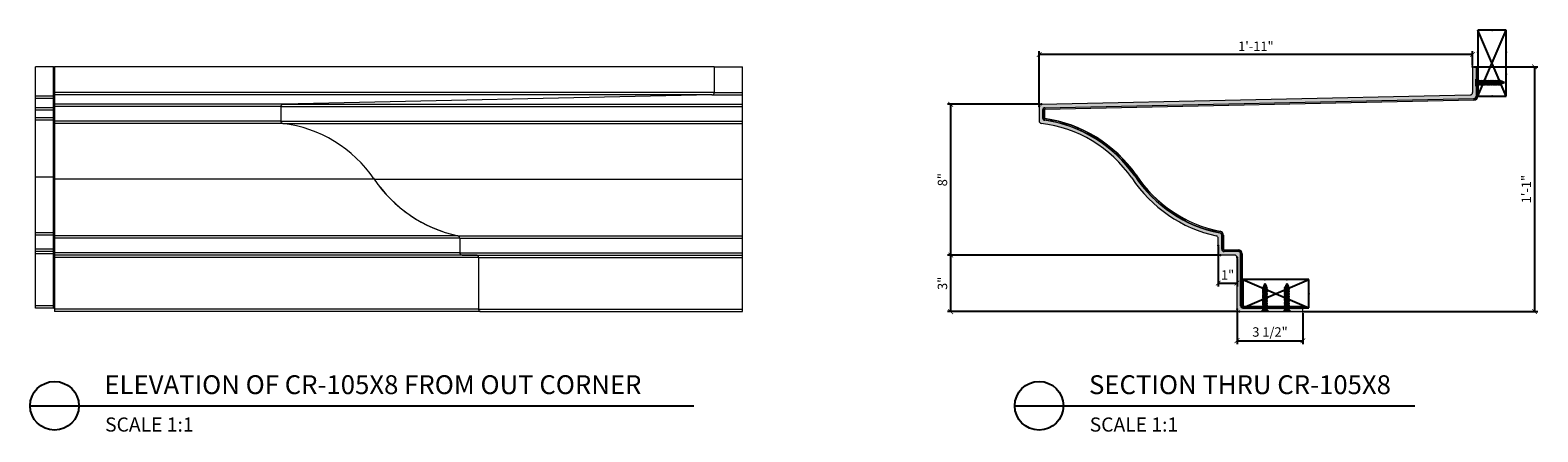
# Model space of a CAD drawing. Units: inches. Extents: x 140 to 398, y 129 to 307.
# Drawn here: x 318 to 398, y 193 to 214 of the extents above; entities that cross this region are included whole.
import ezdxf

# ---------------------------------------------------------------- set-up
doc = ezdxf.new("R2010")
doc.units = ezdxf.units.IN
doc.header["$LTSCALE"] = 12
doc.header["$MEASUREMENT"] = 0
doc.header["$PDSIZE"] = -1
doc.layers.add('CONNECTIONS', color=1, linetype='Continuous')
doc.layers.add('DIM', color=4, linetype='Continuous')
doc.styles.add('CR', font='stylu.ttf')
doc.styles.get("Standard").update_dxf_attribs({"font": 'arial.ttf'})
doc.dimstyles.new('CR', dxfattribs={"dimtxt": 0.5, "dimasz": 0.25, "dimexe": 0.18, "dimexo": 0.0625, "dimgap": 0.18, "dimtad": 1, "dimdec": 4, "dimzin": 0, "dimdsep": 46, "dimlunit": 4, "dimtxsty": 'CR', "dimblk": 'ARCHTICK', "dimcen": 0, "dimclrd": 4, "dimclre": 4, "dimclrt": 4, "dimadec": 0, "dimazin": 0, "dimtfac": 1, "dimtdec": 4, "dimtofl": 0, "dimtmove": 0, "dimatfit": 3, "dimfxl": 1, "dimfrac": 2, "dimtolj": 1, "dimtzin": 0, "dimarcsym": 0})

# ---------------------------------------------------------------- blocks, each defined once
blk = doc.blocks.new('1-1-4SCREW')
at = {"layer": 'CONNECTIONS', "linetype": 'Continuous', "ltscale": 2}
for p, q in [((0, 0.1875), (0, -0.1875)), ((0.100250596142601, 0.1357718483837829), (0.1388100433924961, -0.1357718483855876)), ((0.194000596142601, 0.1357718483837829), (0.2325600433924961, -0.1357718483855876)), ((0.2877505961412368, 0.1357718483837829), (0.3263100433911319, -0.1357718483855876)), ((0.381500596142601, 0.1357718483837829), (0.4200600433925032, -0.1357718483855876)), ((0.4752505961419118, 0.1357718483846782), (0.513810043391814, -0.1357718483846924)), ((0.5690005961412368, 0.1357718483837829), (0.6075600433911319, -0.1357718483855876)), ((0.662750596142601, 0.1357718483837829), (0.7013100433925032, -0.1357718483855876)), ((0.756500596142601, 0.1357718483837829), (0.7950600433925032, -0.1357718483855876)), ((0.850250596142601, 0.1357718483837829), (0.8888100433925032, -0.1357718483855876)), ((0.944000596142601, 0.1357718483837829), (0.9825600433925032, -0.1357718483855876)), ((1.037750596142601, 0.1357718483837829), (1.076310043392496, -0.1357718483855876)), ((1.131500596142601, 0.1357718483837829), (1.170060043392496, -0.1357718483855876)), ((1.225250596142601, 0.1357718483837829), (1.263810043392496, -0.1357718483855876)), ((1.314318513017305, 0.07427335773007826), (1.265627407503359, 0.09375)), ((1.323605785593138, 0.1033411405531268), (1.350022663897853, -0.0826920446603765)), ((1.424042861073644, 0.03038316766688354), (1.335562024460089, 0.06577586586661255)), ((1.426615829501905, 0.03812997352221714), (1.435956511361752, -0.02764906283512403)), ((1.5, 0), (1.429616638122354, 0.02815363394559256)), ((1.5, 0), (1.43726855348045, -0.02509283636180726)), ((0.09375000000335376, -0.09375), (0.1233281240747388, -0.09375)), ((0.1504191722374699, -0.09375), (0.2170781240747388, -0.09375)), ((0.2441691722361057, -0.09375), (0.3108281240733746, -0.09375)), ((0.3379191722374699, -0.09375), (0.4045781240747388, -0.09375)), ((0.4316691722367807, -0.0937499999990905), (0.4983281240740496, -0.0937499999990905)), ((0.5254191722361057, -0.09375), (0.5920781240733746, -0.09375)), ((0.6191691722374699, -0.09375), (0.6858281240747388, -0.09375)), ((0.7129191722374699, -0.09375), (0.7795781240747388, -0.09375)), ((0.8066691722374699, -0.09375), (0.8733281240747388, -0.09375)), ((0.9004191722374699, -0.09375), (0.9670781240747388, -0.09375)), ((0.9941691722374699, -0.09375), (1.060828124074739, -0.09375)), ((1.08791917223747, -0.09375), (1.154578124074739, -0.09375)), ((1.18166917223747, -0.09375), (1.248328124074739, -0.09375)), ((1.342437164176225, -0.06302578173124118), (1.274319109478405, -0.09027328349709762)), ((1.434274459460397, -0.02629048627210295), (1.357073118923907, -0.05717133969525889))]:
    blk.add_line(p, q, dxfattribs=at)
at = {"layer": 'CONNECTIONS', "ltscale": 2}
for p, q in [((0.08682444794031596, 0.0937499999990905), (0.1002505961432831, 0.1357718483846924)), ((0.1136767443448861, 0.0937499999990905), (0.1002505961419189, 0.1357718483846924)), ((0.1136767443455682, 0.09375), (0.1805744479406002, 0.09375)), ((0.180574447940316, 0.0937499999990905), (0.1940005961432831, 0.1357718483846924)), ((0.2074267443448861, 0.0937499999990905), (0.1940005961419189, 0.1357718483846924)), ((0.2074267443442039, 0.09375), (0.2743244479392359, 0.09375)), ((0.2743244479389446, 0.0937499999990905), (0.2877505961419189, 0.1357718483846924)), ((0.3011767443435218, 0.0937499999990905), (0.2877505961405475, 0.1357718483846924)), ((0.3011767443455682, 0.09375), (0.3680744479406002, 0.09375)), ((0.368074447940316, 0.0937499999990905), (0.3815005961432831, 0.1357718483846924)), ((0.3949267443448861, 0.0937499999990905), (0.3815005961419189, 0.1357718483846924)), ((0.394926744344879, 0.09375000000089528), (0.4618244479399181, 0.09375000000089528)), ((0.4618244479396267, 0.09375), (0.475250596142601, 0.1357718483855876)), ((0.4886767443442039, 0.09375), (0.4752505961412297, 0.1357718483855876)), ((0.4886767443442039, 0.09375), (0.5555744479392359, 0.09375)), ((0.5555744479389446, 0.0937499999990905), (0.5690005961419189, 0.1357718483846924)), ((0.5824267443435218, 0.0937499999990905), (0.5690005961405475, 0.1357718483846924)), ((0.5824267443455682, 0.09375), (0.6493244479406002, 0.09375)), ((0.649324447940316, 0.0937499999990905), (0.6627505961432831, 0.1357718483846924)), ((0.6761767443448861, 0.0937499999990905), (0.6627505961419189, 0.1357718483846924)), ((0.6761767443455682, 0.09375), (0.7430744479406002, 0.09375)), ((0.743074447940316, 0.0937499999990905), (0.7565005961432831, 0.1357718483846924)), ((0.7699267443448861, 0.0937499999990905), (0.7565005961419189, 0.1357718483846924)), ((0.7699267443455682, 0.09375), (0.8368244479406002, 0.09375)), ((0.836824447940316, 0.0937499999990905), (0.8502505961432831, 0.1357718483846924)), ((0.8636767443448861, 0.0937499999990905), (0.8502505961419189, 0.1357718483846924)), ((0.8636767443455682, 0.09375), (0.9305744479406002, 0.09375)), ((0.930574447940316, 0.0937499999990905), (0.9440005961432831, 0.1357718483846924)), ((0.9574267443448861, 0.0937499999990905), (0.9440005961419189, 0.1357718483846924)), ((0.9574267443455682, 0.09375), (1.0243244479406, 0.09375)), ((1.024324447940316, 0.0937499999990905), (1.037750596143283, 0.1357718483846924)), ((1.051176744344886, 0.0937499999990905), (1.037750596141919, 0.1357718483846924)), ((1.051176744345568, 0.09375), (1.1180744479406, 0.09375)), ((1.118074447940316, 0.0937499999990905), (1.131500596143283, 0.1357718483846924)), ((1.144926744344886, 0.0937499999990905), (1.131500596141919, 0.1357718483846924)), ((1.144926744345568, 0.09375), (1.265627407503374, 0.09375)), ((1.211824447940316, 0.0937499999990905), (1.225250596143283, 0.1357718483846924)), ((1.238676744344886, 0.0937499999990905), (1.225250596141919, 0.1357718483846924)), ((1.314318513017305, 0.07427335773007826), (1.323605785593827, 0.1033411405540363)), ((1.323605785593138, 0.1033411405531268), (1.335562024460081, 0.06577586586661255)), ((1.426615829501905, 0.03812997352221714), (1.424042861073644, 0.03038316766688354)), ((1.426615829501905, 0.03812997352221714), (1.429616638122354, 0.02815363394559256)), ((0.1233281240750728, -0.0937500000009095), (0.1388100433924961, -0.1357718483855876)), ((0.138810043391814, -0.1357718483864971), (0.1504191722367878, -0.0937500000009095)), ((0.2170781240750728, -0.0937500000009095), (0.2325600433924961, -0.1357718483855876)), ((0.232560043391814, -0.1357718483864971), (0.2441691722367878, -0.0937500000009095)), ((0.3108281240737014, -0.0937500000009095), (0.3263100433911319, -0.1357718483855876)), ((0.3263100433904498, -0.1357718483864971), (0.3379191722354236, -0.0937500000009095)), ((0.4045781240750728, -0.0937500000009095), (0.4200600433925032, -0.1357718483855876)), ((0.420060043391814, -0.1357718483864971), (0.4316691722367949, -0.0937500000009095)), ((0.4983281240743835, -0.09375), (0.513810043391814, -0.1357718483846924)), ((0.5138100433911319, -0.1357718483856019), (0.5254191722361057, -0.09375)), ((0.5920781240737014, -0.0937500000009095), (0.6075600433911319, -0.1357718483855876)), ((0.6075600433904498, -0.1357718483864971), (0.6191691722354236, -0.0937500000009095)), ((0.6858281240750728, -0.0937500000009095), (0.7013100433925032, -0.1357718483855876)), ((0.701310043391814, -0.1357718483864971), (0.7129191722367949, -0.0937500000009095)), ((0.7795781240750728, -0.0937500000009095), (0.7950600433925032, -0.1357718483855876)), ((0.795060043391814, -0.1357718483864971), (0.8066691722367949, -0.0937500000009095)), ((0.8733281240750728, -0.0937500000009095), (0.8888100433925032, -0.1357718483855876)), ((0.888810043391814, -0.1357718483864971), (0.9004191722367949, -0.0937500000009095)), ((0.9670781240750728, -0.0937500000009095), (0.9825600433925032, -0.1357718483855876)), ((0.982560043391814, -0.1357718483864971), (0.9941691722367949, -0.0937500000009095)), ((1.060828124075073, -0.0937500000009095), (1.076310043392496, -0.1357718483855876)), ((1.076310043391814, -0.1357718483864971), (1.087919172236788, -0.0937500000009095)), ((1.154578124075073, -0.0937500000009095), (1.170060043392496, -0.1357718483855876)), ((1.170060043391814, -0.1357718483864971), (1.181669172236788, -0.0937500000009095)), ((1.248328124075073, -0.0937500000009095), (1.263810043392496, -0.1357718483855876)), ((1.263810043391814, -0.1357718483864971), (1.275419172236788, -0.0937500000009095)), ((1.342437164176225, -0.06302578173124118), (1.350022663897853, -0.0826920446603765)), ((1.35002266389732, -0.08269204466230917), (1.357073118923907, -0.05717133969525889)), ((1.434274459460397, -0.02629048627210295), (1.435956511361752, -0.02764906283512403)), ((1.435956511361752, -0.02764906283512403), (1.437268553480337, -0.02509283636113935))]:
    blk.add_line(p, q, dxfattribs=at)
at = {"layer": 'CONNECTIONS', "linetype": 'Continuous', "ltscale": 2}
for centre, start, end in [((0.124453476730821, 0.2182034767319152), 193.8585007266393, 253.1899008266892), ((0.124453476730821, -0.2182034767319152), 103.8585007260454, 166.1414992733607)]:
    blk.add_arc(centre, 0.1281849107883427, start, end, dxfattribs=at)
at = {"layer": 'CONNECTIONS', "ltscale": 2}
for centre, radius, start, end in [((-0.4818883854913523, -0.1142739641153554), 0.6055644115655506, 1.942257086405948, 20.09152532297306), ((0.9427685563322044, 0.1588684966038869), 0.8316451474664424, 184.4909034568789, 197.6834310507952), ((-0.3881383854913523, -0.1142739641153554), 0.6055644115655506, 1.942257086405948, 20.09152532297306), ((1.036518556332204, 0.1588684966038869), 0.8316451474664424, 184.4909034568789, 197.6834310507952), ((-0.2943883854927165, -0.1142739641153554), 0.6055644115655506, 1.942257086405948, 20.09152532297306), ((1.130268556330833, 0.1588684966038869), 0.8316451474664424, 184.4909034568789, 197.6834310507952), ((-0.2006383854913452, -0.1142739641153554), 0.6055644115655506, 1.942257086405948, 20.09152532297306), ((1.224018556332204, 0.1588684966038869), 0.8316451474664424, 184.4909034568789, 197.6834310507952), ((-0.1068883854920344, -0.1142739641144601), 0.6055644115655506, 1.942257086405948, 20.09152532297306), ((1.317768556331515, 0.1588684966047822), 0.8316451474664424, 184.4909034568789, 197.6834310507952), ((-0.01313838549271651, -0.1142739641153554), 0.6055644115655506, 1.942257086405948, 20.09152532297306), ((1.411518556330833, 0.1588684966038869), 0.8316451474664424, 184.4909034568789, 197.6834310507952), ((0.08061161450865484, -0.1142739641153554), 0.6055644115655506, 1.942257086405948, 20.09152532297306), ((1.505268556332204, 0.1588684966038869), 0.8316451474664424, 184.4909034568789, 197.6834310507952), ((0.1743616145086548, -0.1142739641153554), 0.6055644115655506, 1.942257086405948, 20.09152532297306), ((1.599018556332204, 0.1588684966038869), 0.8316451474664424, 184.4909034568789, 197.6834310507952), ((0.2681116145086548, -0.1142739641153554), 0.6055644115655506, 1.942257086405948, 20.09152532297306), ((1.692768556332204, 0.1588684966038869), 0.8316451474664424, 184.4909034568789, 197.6834310507952), ((0.3618616145086548, -0.1142739641153554), 0.6055644115655506, 1.942257086405948, 20.09152532297306), ((1.786518556332204, 0.1588684966038869), 0.8316451474664424, 184.4909034568789, 197.6834310507952), ((0.4556116145086477, -0.1142739641153554), 0.6055644115655506, 1.942257086405948, 20.09152532297306), ((1.880268556332204, 0.1588684966038869), 0.8316451474664424, 184.4909034568789, 197.6834310507952), ((0.5493616145086477, -0.1142739641153554), 0.6055644115655506, 1.942257086405948, 20.09152532297306), ((1.974018556332204, 0.1588684966038869), 0.8316451474664424, 184.4909034568789, 197.6834310507952), ((0.6431116145086477, -0.1142739641153554), 0.6055644115655506, 1.942257086405948, 20.09152532297306), ((2.067768556332204, 0.1588684966038869), 0.8316451474664424, 184.4909034568789, 197.6834310507952), ((0.813866867682016, -0.0997472621438078), 0.5298443407829001, 3.974136733775854, 19.17395053951822), ((1.761029996576468, 0.07686119686624693), 0.4256123586788791, 181.4924719652093, 198.3557988943845), ((1.034336416945926, -0.06923303422274785), 0.4022368708544771, 6.128539880749332, 14.3388242045096), ((2.491252427485399, 0.1535455699435602), 1.069015288417243, 186.7361113942247, 189.6195730606057)]:
    blk.add_arc(centre, radius, start, end, dxfattribs=at)
blk = doc.blocks.new('3x4')
at = {"color": 4}
for p, q in [((-0.75, 3.5), (-0.75, 0)), ((0.75, 3.5), (-0.75, 3.5)), ((0.75, 0), (-0.75, 3.5)), ((-0.75, 0), (0.75, 3.5)), ((0.75, 0), (0.75, 3.5)), ((-0.75, 0), (0.75, 0))]:
    blk.add_line(p, q, dxfattribs=at)
for p in [(0, 3.5), (-0.75, 2.333333333333333), (0.75, 2.333333333333333), (-0.75, 1.166666666666667), (0.75, 1.166666666666667), (0, 0)]:
    blk.add_point(p, dxfattribs=at)
blk = doc.blocks.new('_ArchTick')
at = {"color": 0, "linetype": 'ByBlock', "const_width": 0.15}
blk.add_lwpolyline([(-0.5, -0.5), (0.5, 0.5)], dxfattribs=at)
blk = doc.blocks.new('*D30')
at = {"color": 4, "lineweight": -2, "transparency": 16777216}
for p, q in [((371.1766145409279, 209.8447784728606), (371.1766145409279, 212.7352513720059)), ((394.1766143363009, 212.5552513720059), (371.1766145409279, 212.5552513720059)), ((394.1766143363009, 211.9670898490718), (394.1766143363009, 212.7352513720059))]:
    blk.add_line(p, q, dxfattribs=at)
at = {"layer": 'DIM', "color": 0, "transparency": 16777216}
for p in [(371.1766145409279, 212.5552513720059), (394.1766143363009, 211.9045898490718), (371.1766145409279, 209.7822784728606)]:
    blk.add_point(p, dxfattribs=at)
at = {"color": 4, "lineweight": -2, "transparency": 16777216, "xscale": 0.25, "yscale": 0.25, "zscale": 0.25, "rotation": 180}
blk.add_blockref('_ArchTick', (371.1766145409279, 212.5552513720059), dxfattribs=at)
at = {"color": 4, "lineweight": -2, "transparency": 16777216, "xscale": 0.25, "yscale": 0.25, "zscale": 0.25}
blk.add_blockref('_ArchTick', (394.1766143363009, 212.5552513720059), dxfattribs=at)
at = {"color": 4, "transparency": 16777216, "insert": (382.6766144386144, 212.9878135974817), "char_height": 0.5, "attachment_point": 5, "style": 'CR'}
blk.add_mtext('\\A1;1\'-11"', dxfattribs=at)
blk = doc.blocks.new('*D31')
at = {"color": 4, "lineweight": -2, "transparency": 16777216}
for p, q in [((394.2391143363009, 211.9045898490718), (397.6367527258008, 211.9045898490718)), ((397.4567527258008, 211.9045898490718), (397.4567527258008, 198.9045902261768)), ((385.2391145184002, 198.9045902261768), (397.6367527258008, 198.9045902261768))]:
    blk.add_line(p, q, dxfattribs=at)
at = {"layer": 'DIM', "color": 0, "transparency": 16777216}
for p in [(394.1766143363009, 211.9045898490718), (385.1766145184002, 198.9045902261768), (397.4567527258008, 198.9045902261768)]:
    blk.add_point(p, dxfattribs=at)
at = {"color": 4, "lineweight": -2, "transparency": 16777216, "xscale": 0.25, "yscale": 0.25, "zscale": 0.25}
for p, rotation in [((397.4567527258008, 211.9045898490718), 90), ((397.4567527258008, 198.9045902261768), 270)]:
    blk.add_blockref('_ArchTick', p, dxfattribs=dict(at, rotation=rotation))
at = {"color": 4, "transparency": 16777216, "insert": (397.0241905003249, 205.4045900376244), "char_height": 0.5, "attachment_point": 5, "rotation": 90, "style": 'CR'}
blk.add_mtext('\\A1;1\'-1"', dxfattribs=at)
blk = doc.blocks.new('*D32')
at = {"color": 4, "lineweight": -2, "transparency": 16777216}
for p, q in [((381.6766145240322, 198.9670901421671), (381.6766145240322, 197.1796070835393)), ((385.1766145184002, 198.8420902261768), (385.1766145184002, 197.1796070835393)), ((381.6766145240322, 197.3596070835393), (385.1766145184002, 197.3596070835393))]:
    blk.add_line(p, q, dxfattribs=at)
at = {"layer": 'DIM', "color": 0, "transparency": 16777216}
for p in [(381.6766145240322, 199.0295901421671), (385.1766145184002, 198.9045902261768), (385.1766145184002, 197.3596070835393)]:
    blk.add_point(p, dxfattribs=at)
at = {"color": 4, "lineweight": -2, "transparency": 16777216, "xscale": 0.25, "yscale": 0.25, "zscale": 0.25, "rotation": 180}
blk.add_blockref('_ArchTick', (381.6766145240322, 197.3596070835393), dxfattribs=at)
at = {"color": 4, "lineweight": -2, "transparency": 16777216, "xscale": 0.25, "yscale": 0.25, "zscale": 0.25}
blk.add_blockref('_ArchTick', (385.1766145184002, 197.3596070835393), dxfattribs=at)
at = {"color": 4, "transparency": 16777216, "insert": (383.4266145212162, 197.8225499825144), "char_height": 0.5, "attachment_point": 5, "style": 'CR'}
blk.add_mtext('\\A1;3 1/2"', dxfattribs=at)
blk = doc.blocks.new('*D33')
at = {"color": 4, "lineweight": -2, "transparency": 16777216}
for p, q in [((380.7391145254401, 201.9045901165887), (366.307745899429, 201.9045901165887)), ((366.487745899429, 198.9045902261768), (366.487745899429, 201.9045901165887)), ((381.7391145225214, 198.9045902261768), (366.307745899429, 198.9045902261768))]:
    blk.add_line(p, q, dxfattribs=at)
at = {"layer": 'DIM', "color": 0, "transparency": 16777216}
for p in [(366.487745899429, 201.9045901165887), (380.8016145254401, 201.9045901165887), (381.8016145225214, 198.9045902261768)]:
    blk.add_point(p, dxfattribs=at)
at = {"color": 4, "lineweight": -2, "transparency": 16777216, "xscale": 0.25, "yscale": 0.25, "zscale": 0.25}
for p, rotation in [((366.487745899429, 201.9045901165887), 90), ((366.487745899429, 198.9045902261768), 270)]:
    blk.add_blockref('_ArchTick', p, dxfattribs=dict(at, rotation=rotation))
at = {"color": 4, "transparency": 16777216, "insert": (366.0487781102635, 200.4045901713828), "char_height": 0.5, "attachment_point": 5, "rotation": 90, "style": 'CR'}
blk.add_mtext('\\A1;3"', dxfattribs=at)
blk = doc.blocks.new('*D34')
at = {"color": 4, "lineweight": -2, "transparency": 16777216}
for p, q in [((371.2363979282998, 209.9072487625265), (366.307745899429, 209.9072487625265)), ((366.487745899429, 201.9045901639289), (366.487745899429, 209.9072487625265)), ((380.7391145240323, 201.9045901639289), (366.307745899429, 201.9045901639289))]:
    blk.add_line(p, q, dxfattribs=at)
at = {"layer": 'DIM', "color": 0, "transparency": 16777216}
for p in [(366.487745899429, 209.9072487625265), (371.2988979282998, 209.9072487625265), (380.8016145240323, 201.9045901639289)]:
    blk.add_point(p, dxfattribs=at)
at = {"color": 4, "lineweight": -2, "transparency": 16777216, "xscale": 0.25, "yscale": 0.25, "zscale": 0.25}
for p, rotation in [((366.487745899429, 209.9072487625265), 90), ((366.487745899429, 201.9045901639289), 270)]:
    blk.add_blockref('_ArchTick', p, dxfattribs=dict(at, rotation=rotation))
at = {"color": 4, "transparency": 16777216, "insert": (366.0491441424743, 205.9059194632278), "char_height": 0.5, "attachment_point": 5, "rotation": 90, "style": 'CR'}
blk.add_mtext('\\A1;8"', dxfattribs=at)
blk = doc.blocks.new('*D35')
at = {"color": 4, "lineweight": -2, "transparency": 16777216}
for p, q in [((380.6766145361173, 202.3539015907656), (380.6766145361173, 200.239398290409)), ((381.6766145240323, 201.717090163929), (381.6766145240323, 200.239398290409)), ((380.6766145361173, 200.419398290409), (381.6766145240323, 200.419398290409))]:
    blk.add_line(p, q, dxfattribs=at)
at = {"layer": 'DIM', "color": 0, "transparency": 16777216}
for p in [(380.6766145361173, 202.4164015907656), (381.6766145240323, 201.779590163929), (381.6766145240323, 200.419398290409)]:
    blk.add_point(p, dxfattribs=at)
at = {"color": 4, "lineweight": -2, "transparency": 16777216, "xscale": 0.25, "yscale": 0.25, "zscale": 0.25, "rotation": 180}
blk.add_blockref('_ArchTick', (380.6766145361173, 200.419398290409), dxfattribs=at)
at = {"color": 4, "lineweight": -2, "transparency": 16777216, "xscale": 0.25, "yscale": 0.25, "zscale": 0.25}
blk.add_blockref('_ArchTick', (381.6766145240323, 200.419398290409), dxfattribs=at)
at = {"color": 4, "transparency": 16777216, "insert": (381.1766145300747, 200.8519605158848), "char_height": 0.5, "attachment_point": 5, "style": 'CR'}
blk.add_mtext('\\A1;1"', dxfattribs=at)

msp = doc.modelspace()

# ---------------------------------------------------------------- hatches: boundary and pattern name
h = msp.add_hatch()
h.set_pattern_fill('HOUND', color=256)
h.set_pattern_definition([(0, (0, 0), (0.25, 0.0625), [1, -0.5]), (90, (0, 0), (-0.06250000000000001, -0.25), [1, -0.5])])
edge = h.paths.add_edge_path()
edge.add_line((385.1766145184002, 198.9045902261768), (385.1766145184002, 199.0920901001622))
edge.add_line((385.1766145184002, 199.0920901001622), (381.9891145340053, 199.0920901001622))
edge.add_arc((381.9891145240412, 199.2170901639408), 0.1249999999999432, 180, 270.0000000000008, ccw=False)
edge.add_line((381.8641145263495, 199.2170901628175), (381.8641145263495, 201.9670902212488))
edge.add_arc((381.7391145240412, 201.9670901639409), 0.1250000000000284, 0, 90)
edge.add_line((381.7391145232768, 202.0920901372392), (380.9891145460905, 202.0920901372392))
edge.add_arc((380.9891145240412, 202.2170901639408), 0.1249999999999432, 180, 270.0000000000008, ccw=False)
edge.add_line((380.8641145567677, 202.2170903465594), (380.8641145567677, 202.9558271459422))
edge.add_arc((380.7391145240418, 202.9558272606902), 0.1249999999994316, 0, 78.89389801011663)
edge.add_arc((382.1183832749566, 209.9824286212599), 7.03569193358502, 213.4359412659661, 258.8944796035813, ccw=False)
edge.add_arc((370.4653406314932, 202.089066809008), 7.040037424331631, 34.78830804007239, 81.78519669368899)
edge.add_arc((371.489114524041, 209.1805862730644), 0.1250000000056275, 179.9999999999479, 261.78519669371224, ccw=False)
edge.add_line((371.3641145615783, 209.1805860103299), (371.3641145615783, 209.598809978971))
edge.add_arc((371.4891145240354, 209.5988098087636), 0.125, 91.24536426677031, 179.9999999999479, ccw=False)
edge.add_line((371.4863979489502, 209.7237802686369), (394.2418309695795, 210.2184636206792))
edge.add_arc((394.2391145240355, 210.3434340929014), 0.125, 271.2453642666929, 360)
edge.add_line((394.3641143569513, 210.3434339103451), (394.3641143569513, 211.9045898490718))
edge.add_line((394.3641143569513, 211.9045898490718), (394.1766143363009, 211.9045898490718))
edge.add_line((394.1766143363009, 211.9045898490718), (394.1766143363009, 210.5269024042347))
edge.add_arc((394.0516145240396, 210.5269023060085), 0.1250000000000813, 271.2453642667703, 360, ccw=False)
edge.add_line((394.0543309489291, 210.4019321145689), (371.2988979282998, 209.9072487625265))
edge.add_arc((371.3016145240397, 209.7822780218705), 0.1250000000000568, 91.24536426676968, 180)
edge.add_line((371.1766145409279, 209.7822784728606), (371.1766145409279, 209.0163083347463))
edge.add_arc((371.3016145240417, 209.016308286293), 0.1250000000020464, 180, 263.1164216604516)
edge.add_arc((370.4653406314932, 202.089066809008), 6.852537424331556, 34.806031891638895, 83.1164216604626, ccw=False)
edge.add_arc((382.1183832749566, 209.9824286212599), 7.223190431100137, 213.4542332034528, 257.6889795251803)
edge.add_arc((380.5516145240392, 202.8032129055455), 0.1249999999932867, 0, 77.68897952519592, ccw=False)
edge.add_line((380.6766145361173, 202.8032128556222), (380.6766145361173, 202.029590325909))
edge.add_arc((380.8016145240323, 202.0295901639289), 0.1249999999999432, 180, 270.0000000000008)
edge.add_line((380.8016145254401, 201.9045901165887), (381.5516145255427, 201.9045901165887))
edge.add_arc((381.5516145240323, 201.779590163929), 0.1249999999999716, 0, 90, ccw=False)
edge.add_line((381.6766145240322, 201.7795902005984), (381.6766145240322, 199.0295901421671))
edge.add_arc((381.8016145240323, 199.0295901639289), 0.1250000000000568, 180, 270.0000000000008)
edge.add_line((381.8016145225214, 198.9045902261768), (385.1766145184002, 198.9045902261768))

# ---------------------------------------------------------------- linework, layer by layer
at = {"color": 7, "linetype": 'Continuous', "lineweight": 15}
for p, q in [((317.9387724037238, 210.3434350836649), (317.9387724037238, 211.9045898490718)), ((318.888771882582, 211.9045898490718), (317.9387724037238, 211.9045898490718)), ((318.888771882582, 210.3434350836649), (318.888771882582, 211.9045898490718)), ((318.888771882582, 211.9045898490718), (318.9387717316462, 211.9045898490718)), ((318.9387717316462, 211.9045898490718), (318.9387717316462, 210.5269024042347)), ((353.9387716753268, 211.9045898490718), (318.9387717316462, 211.9045898490718)), ((353.9386543433489, 211.9045875024323), (353.9386543433489, 210.5269000575952)), ((353.9386543433489, 211.9045875024323), (355.4391320497024, 211.9045875024323)), ((353.9387716753268, 211.9045898490718), (353.9387716753268, 211.9045875024323)), ((353.9387716753268, 211.9045898490718), (354.1262716959772, 211.9045898490718)), ((354.1262716959772, 211.9045898490718), (354.1262716959772, 211.9045875024323)), ((354.1262716959772, 211.9045898490718), (354.1396698345342, 211.9045898490718)), ((354.1396698345342, 211.9045898490718), (354.2066241544055, 211.9045898490718)), ((354.1396698345342, 211.9045898490718), (354.1396698345342, 211.9045875024323)), ((354.2066241544055, 211.9045898490718), (354.2200222929623, 211.9045898490718)), ((354.2066241544055, 211.9045875024323), (354.2066241544055, 211.9045898490718)), ((354.2200222929623, 211.9045898490718), (354.2200222929623, 211.9045875024323)), ((355.4391320497024, 210.5269000575952), (355.4391320497024, 211.9045875024323)), ((394.1766143363009, 211.9045898490718), (394.1766143363009, 210.5269024042347)), ((394.1766143363009, 211.9045898490718), (394.3641143569513, 211.9045898490718)), ((394.3641143569513, 211.9045898490718), (394.3641143569513, 210.3434339103451)), ((394.3641143569513, 211.9045898490718), (394.3775124955083, 211.9045898490718)), ((394.3775124955083, 211.9045898490718), (394.3775124955083, 210.3434339103451)), ((394.3775124955083, 211.9045898490718), (394.4444668153796, 211.9045898490718)), ((394.4444668153796, 210.3434339103451), (394.4444668153796, 211.9045898490718)), ((394.4444668153796, 211.9045898490718), (394.4578649539365, 211.9045898490718)), ((394.4578649539365, 211.9045898490718), (394.4578649539365, 210.3434339103451)), ((318.9387717316462, 210.5269024042347), (318.9387717316462, 210.4019321145689)), ((353.9386543433489, 210.5269024042347), (318.9387717316462, 210.5269024042347)), ((318.9387717316462, 210.4019321145689), (318.9387717316462, 209.9072487625265)), ((353.8164859413154, 210.4019321145689), (318.9387717316462, 210.4019321145689)), ((353.816370955977, 210.4019297679293), (331.0609379353477, 209.9072464158869)), ((353.816370955977, 210.4019297679293), (355.4391320497024, 210.4019297679293)), ((353.9386543433489, 210.5269000575952), (355.4391320497024, 210.5269000575952)), ((355.4391320497024, 210.4019297679293), (355.4391320497024, 210.5269000575952)), ((355.4391320497024, 209.9072464158869), (355.4391320497024, 210.4019297679293)), ((371.2988979282998, 209.9072487625265), (394.0543309489291, 210.4019321145689)), ((318.888771882582, 210.3434350836649), (317.9387724037238, 210.3434350836649)), ((317.9387724037238, 210.218464793999), (317.9387724037238, 210.3434350836649)), ((318.888771882582, 210.218464793999), (317.9387724037238, 210.218464793999)), ((317.9387724037238, 209.7237814419566), (317.9387724037238, 210.218464793999)), ((318.888771882582, 209.7237814419566), (317.9387724037238, 209.7237814419566)), ((317.9387724037238, 209.5988111522908), (317.9387724037238, 209.7237814419566)), ((318.888771882582, 209.5988111522908), (317.9387724037238, 209.5988111522908)), ((317.9387724037238, 209.1805883569695), (317.9387724037238, 209.5988111522908)), ((318.888771882582, 210.218464793999), (318.888771882582, 210.3434350836649)), ((318.9387717316462, 210.3434350836649), (318.888771882582, 210.3434350836649)), ((318.888771882582, 209.7237814419566), (318.888771882582, 210.218464793999)), ((318.888771882582, 209.5988111522908), (318.888771882582, 209.7237814419566)), ((318.888771882582, 209.1805883569695), (318.888771882582, 209.5988111522908)), ((318.9387717316462, 209.5988111522908), (318.888771882582, 209.5988111522908)), ((331.0610552673256, 209.9072487625265), (318.9387717316462, 209.9072487625265)), ((318.9387717316462, 209.9072487625265), (318.9387717316462, 209.7822784728606)), ((318.9387717316462, 209.7822784728606), (318.9387717316462, 209.0163083347463)), ((330.9386545479759, 209.7822784728606), (318.9387717316462, 209.7822784728606)), ((330.9386545479759, 209.7822749529013), (355.4391320497024, 209.7822749529013)), ((330.9386545479759, 209.7822749529013), (330.9386545479759, 209.0163059881068)), ((331.0609379353477, 209.9072464158869), (355.4391320497024, 209.9072464158869)), ((355.4391320497024, 209.7822749529013), (355.4391320497024, 209.9072464158869)), ((355.4391320497024, 209.0163059881068), (355.4391320497024, 209.7822749529013)), ((371.1766145409279, 209.7822784728606), (371.1766145409279, 209.0163083347463)), ((371.3641145615783, 209.598809978971), (371.3641145615783, 209.1805860103299)), ((371.3775115268155, 209.598809978971), (371.3641145615783, 209.598809978971)), ((371.3775115268155, 209.598809978971), (371.3775115268155, 209.1805860103299)), ((371.3775115268155, 209.598809978971), (371.4444670200066, 209.598809978971)), ((371.4444670200066, 209.1805860103299), (371.4444670200066, 209.598809978971)), ((371.4444670200066, 209.598809978971), (371.4578639852437, 209.598809978971)), ((371.4578639852437, 209.598809978971), (371.4578639852437, 209.1805860103299)), ((371.4863979489502, 209.7237802686369), (394.2418309695795, 210.2184636206792)), ((394.2421219528847, 210.2050690020817), (371.4866889322554, 209.7103856500393)), ((371.4866889322554, 209.7103856500393), (371.4881438487814, 209.6434465833251)), ((371.4881438487814, 209.6434465833251), (394.2435780427305, 210.1381299353675)), ((394.2438690260357, 210.1247353167699), (371.4884348320866, 209.6300519647276)), ((394.2421219528847, 210.2050690020817), (394.2435780427305, 210.1381299353675)), ((394.3775124955083, 210.3434339103451), (394.3641143569513, 210.3434339103451)), ((394.3775124955083, 210.3434339103451), (394.4444668153796, 210.3434339103451)), ((394.4444668153796, 210.3434339103451), (394.4578649539365, 210.3434339103451)), ((318.888771882582, 209.1805883569695), (317.9387724037238, 209.1805883569695)), ((317.9387724037238, 209.0568699995079), (317.9387724037238, 209.1805883569695)), ((318.888771882582, 209.0568699995079), (317.9387724037238, 209.0568699995079)), ((317.9387724037238, 206.037663010978), (317.9387724037238, 209.0568699995079)), ((318.9387717316462, 209.1805883569695), (318.888771882582, 209.1805883569695)), ((318.888771882582, 209.0568699995079), (318.888771882582, 209.1805883569695)), ((318.888771882582, 206.037663010978), (318.888771882582, 209.0568699995079)), ((318.9387717316462, 209.0163083347463), (318.9387717316462, 208.8922098216763)), ((330.9386545479759, 209.0163083347463), (318.9387717316462, 209.0163083347463)), ((318.9387717316462, 208.8922098216763), (318.9387717316462, 205.93251067904)), ((331.0486521039414, 208.8922098216763), (318.9387717316462, 208.8922098216763)), ((330.9386545479759, 209.0163059881068), (355.4391320497024, 209.0163059881068)), ((331.0486732236974, 208.892206301717), (355.4391320497024, 208.892206301717)), ((355.4391320497024, 208.892206301717), (355.4391320497024, 209.0163059881068)), ((355.4391320497024, 205.9325083324005), (355.4391320497024, 208.892206301717)), ((371.3775115268155, 209.1805860103299), (371.3641145615783, 209.1805860103299)), ((371.3775115268155, 209.1805860103299), (371.4444670200066, 209.1805860103299)), ((371.4444670200066, 209.1805860103299), (371.4578639852437, 209.1805860103299)), ((371.4731687684415, 209.070128513011), (371.4827348446, 209.1363964408116)), ((318.888771882582, 206.037663010978), (317.9387724037238, 206.037663010978)), ((317.9387724037238, 203.0794580910803), (317.9387724037238, 206.037663010978)), ((318.888771882582, 203.0794580910803), (318.888771882582, 206.037663010978)), ((318.9387717316462, 205.93251067904), (318.9387717316462, 202.9263099402608)), ((335.8995168663378, 205.93251067904), (318.9387717316462, 205.93251067904)), ((335.9001750987338, 205.9325083324005), (355.4391320497024, 205.9325083324005)), ((355.4391320497024, 202.9263075936213), (355.4391320497024, 205.9325083324005)), ((376.2587107121192, 206.1124697734705), (376.3137059701427, 206.1506636789179)), ((318.888771882582, 203.0794580910803), (317.9387724037238, 203.0794580910803)), ((317.9387724037238, 202.9567986547192), (317.9387724037238, 203.0794580910803)), ((318.888771882582, 202.9567986547192), (317.9387724037238, 202.9567986547192)), ((317.9387724037238, 202.2180618553365), (317.9387724037238, 202.9567986547192)), ((318.888771882582, 202.9567986547192), (318.888771882582, 203.0794580910803)), ((318.9387717316462, 202.9567986547192), (318.888771882582, 202.9567986547192)), ((318.888771882582, 202.2180618553365), (318.888771882582, 202.9567986547192)), ((318.9387717316462, 202.9263099402608), (318.9387717316462, 202.8041843643992)), ((340.3359785759535, 202.9263099402608), (318.9387717316462, 202.9263099402608)), ((318.9387717316462, 202.8041843643992), (318.9387717316462, 202.030561834686)), ((340.4387680618539, 202.8041843643992), (318.9387717316462, 202.8041843643992)), ((340.3404241379313, 202.9263075936213), (355.4391320497024, 202.9263075936213)), ((340.4387718751432, 202.8041820177596), (355.4391320497024, 202.8041820177596)), ((340.4387718751432, 202.8041820177596), (340.4387718751432, 202.0305594880465)), ((355.4391320497024, 202.8041820177596), (355.4391320497024, 202.9263075936213)), ((355.4391320497024, 202.0305594880465), (355.4391320497024, 202.8041820177596)), ((380.6766145361173, 202.029590325909), (380.6766145361173, 202.8032128556222)), ((380.7657734928121, 203.0916330437676), (380.7786704771584, 203.1573342581148)), ((380.8641145567677, 202.2170903465594), (380.8641145567677, 202.9558271459422)), ((380.8775119619997, 202.9558271459422), (380.8641145567677, 202.9558271459422)), ((380.8775119619997, 202.9558271459422), (380.8775119619997, 202.2170903465594)), ((380.9444670885284, 202.9558271459422), (380.8775119619997, 202.9558271459422)), ((380.9444670885284, 202.2170903465594), (380.9444670885284, 202.9558271459422)), ((380.9444670885284, 202.9558271459422), (380.9578644937604, 202.9558271459422)), ((380.9578644937604, 202.9558271459422), (380.9578644937604, 202.2170903465594)), ((318.888771882582, 202.2180618553365), (317.9387724037238, 202.2180618553365)), ((317.9387724037238, 202.0930616460162), (317.9387724037238, 202.2180618553365)), ((318.888771882582, 202.0930616460162), (317.9387724037238, 202.0930616460162)), ((317.9387724037238, 201.9680617300259), (317.9387724037238, 202.0930616460162)), ((318.888771882582, 201.9680617300259), (317.9387724037238, 201.9680617300259)), ((317.9387724037238, 199.2180618182595), (317.9387724037238, 201.9680617300259)), ((318.9387717316462, 202.2180618553365), (318.888771882582, 202.2180618553365)), ((318.888771882582, 202.0930616460162), (318.888771882582, 202.2180618553365)), ((318.888771882582, 201.9680617300259), (318.888771882582, 202.0930616460162)), ((318.9387717316462, 201.9680617300259), (318.888771882582, 201.9680617300259)), ((318.888771882582, 199.2180618182595), (318.888771882582, 201.9680617300259)), ((318.9387717316462, 202.030561834686), (318.9387717316462, 201.9055619186957)), ((340.4387718751432, 202.030561834686), (318.9387717316462, 202.030561834686)), ((340.5482165041628, 201.9055619186957), (318.9387717316462, 201.9055619186957)), ((318.9387717316462, 201.9055619186957), (318.9387717316462, 201.7805617093755)), ((318.9387717316462, 201.7805617093755), (318.9387717316462, 199.0305617976091)), ((341.4387680865572, 201.7805617093755), (318.9387717316462, 201.7805617093755)), ((340.4387718751432, 202.0305594880465), (355.4391320497024, 202.0305594880465)), ((340.4387718751432, 202.029590325909), (340.4387718751432, 202.0305594880465)), ((340.563771864466, 201.9055592787262), (355.4391320497024, 201.9055592787262)), ((341.3137718645687, 201.9045901165887), (340.563771864466, 201.9045901165887)), ((341.4387718630582, 201.7805593627359), (355.4391320497024, 201.7805593627359)), ((341.4387718630582, 201.7805593627359), (341.4387718630582, 199.0305593043046)), ((355.4391320497024, 201.9055592787262), (355.4391320497024, 202.0305594880465)), ((355.4391320497024, 201.7805593627359), (355.4391320497024, 201.9055592787262)), ((355.4391320497024, 199.0305593043046), (355.4391320497024, 201.7805593627359)), ((381.5516145255427, 201.9045901165887), (380.8016145254401, 201.9045901165887)), ((380.8775119619997, 202.2170903465594), (380.8641145567677, 202.2170903465594)), ((380.9444670885284, 202.2170903465594), (380.8775119619997, 202.2170903465594)), ((380.9444670885284, 202.2170903465594), (380.9578644937604, 202.2170903465594)), ((380.9891145460905, 202.1724425956673), (380.9891145460905, 202.1858401475644)), ((380.9891145460905, 202.1858401475644), (381.7391145232768, 202.1858401475644)), ((380.9891145460905, 202.1724425956673), (380.9891145460905, 202.1054876891361)), ((381.7391145232768, 202.1724425956673), (380.9891145460905, 202.1724425956673)), ((380.9891145460905, 202.1054876891361), (380.9891145460905, 202.0920901372392)), ((380.9891145460905, 202.1054876891361), (381.7391145232768, 202.1054876891361)), ((381.7391145232768, 202.0920901372392), (380.9891145460905, 202.0920901372392)), ((381.6766145240322, 199.0295901421671), (381.6766145240322, 201.7795902005984)), ((381.7391145232768, 202.1724425956673), (381.7391145232768, 202.1858401475644)), ((381.7391145232768, 202.1724425956673), (381.7391145232768, 202.1054876891361)), ((381.7391145232768, 202.1054876891361), (381.7391145232768, 202.0920901372392)), ((381.8641145263495, 199.2170901628175), (381.8641145263495, 201.9670902212488)), ((381.8775119865808, 201.9670902212488), (381.8641145263495, 201.9670902212488)), ((381.8775119865808, 201.9670902212488), (381.8775119865808, 199.2170901628175)), ((381.9444670581101, 201.9670902212488), (381.8775119865808, 201.9670902212488)), ((381.9444670581101, 199.2170901628175), (381.9444670581101, 201.9670902212488)), ((381.9444670581101, 201.9670902212488), (381.9578645183415, 201.9670902212488)), ((381.9578645183415, 201.9670902212488), (381.9578645183415, 199.2170901628175)), ((318.888771882582, 199.2180618182595), (317.9387724037238, 199.2180618182595)), ((317.9387724037238, 199.0930617556043), (317.9387724037238, 199.2180618182595)), ((318.9387717316462, 199.2180618182595), (318.888771882582, 199.2180618182595)), ((318.888771882582, 199.0930617556043), (318.888771882582, 199.2180618182595)), ((381.8775119865808, 199.2170901628175), (381.8641145263495, 199.2170901628175)), ((381.9444670581101, 199.2170901628175), (381.8775119865808, 199.2170901628175)), ((381.9444670581101, 199.2170901628175), (381.9578645183415, 199.2170901628175)), ((381.9891145340053, 199.1724427052554), (381.9891145340053, 199.1858401104875)), ((381.9891145340053, 199.1858401104875), (385.1766145184002, 199.1858401104875)), ((385.1766145184002, 199.1858401104875), (385.1766145184002, 199.1724427052554)), ((318.888771882582, 199.0930617556043), (317.9387724037238, 199.0930617556043)), ((318.9387717316462, 199.0305617976091), (318.9387717316462, 198.9055618816188)), ((341.4387718630577, 199.0305617976091), (318.9387717316462, 199.0305617976091)), ((341.5482165012442, 198.9055618816188), (318.9387717316462, 198.9055618816188)), ((341.4387718630582, 199.0305593043046), (355.4391320497024, 199.0305593043046)), ((341.4387718630582, 199.0295901421671), (341.4387718630582, 199.0305593043046)), ((341.5637718615473, 198.9055592416493), (355.4391320497024, 198.9055592416493)), ((341.5637718615473, 198.9045902261768), (344.938771857426, 198.9045902261768)), ((344.938771857426, 198.9045902261768), (344.938771857426, 198.9055592416493)), ((355.4391320497024, 198.9055592416493), (355.4391320497024, 199.0305593043046)), ((381.8016145225214, 198.9045902261768), (385.1766145184002, 198.9045902261768)), ((381.9891145340053, 199.1724427052554), (381.9891145340053, 199.1054876520593)), ((385.1766145184002, 199.1724427052554), (381.9891145340053, 199.1724427052554)), ((381.9891145340053, 199.1054876520593), (381.9891145340053, 199.0920901001622)), ((381.9891145340053, 199.1054876520593), (385.1766145184002, 199.1054876520593)), ((381.9891145340053, 199.0920901001622), (385.1766145184002, 199.0920901001622)), ((385.1766145184002, 199.1724427052554), (385.1766145184002, 199.1054876520593)), ((385.1766145184002, 199.1054876520593), (385.1766145184002, 199.0920901001622)), ((385.1766145184002, 198.9045902261768), (385.1766145184002, 199.0920901001622))]:
    msp.add_line(p, q, dxfattribs=at)
at = {"color": 7, "linetype": 'Continuous', "lineweight": 15, "flags": 128}
for points in [[(371.4866889322554, 209.7103856500393), (371.486622053028, 209.7134703077384), (371.486563387039, 209.71617011655), (371.4865129342886, 209.718474516596), (371.4864718680963, 209.7203741213183), (371.4864390151425, 209.7218595441585), (371.4864167220667, 209.7229249185179), (371.4864026422293, 209.7235667244371), (371.4863979489502, 209.7237802686369)], [(371.4881438487814, 209.6434465833251), (371.4882107280088, 209.6403630989458), (371.4882693939978, 209.6376621168144), (371.4883198467483, 209.6353577167684), (371.4883609129405, 209.6334592853659), (371.4883937658944, 209.6319738625256), (371.48841723229, 209.6309073148465), (371.4884301388075, 209.6302666822471), (371.4884348320866, 209.6300519647276)], [(394.2421219528847, 210.2050690020817), (394.2420550736573, 210.2081536597808), (394.2419964076683, 210.2108534685923), (394.2419471282376, 210.2131578686384), (394.2419048887256, 210.2150574733607), (394.2418732090915, 210.2165428962009), (394.241849742696, 210.2176082705603), (394.2418356628586, 210.2182500764794), (394.2418309695795, 210.2184636206792)], [(394.2435780427305, 210.1381299353675), (394.2436449219579, 210.1350464509881), (394.2437035879468, 210.1323454688568), (394.2437540406974, 210.1300410688108), (394.2437951068896, 210.1281426374083), (394.2438267865236, 210.126657214568), (394.2438502529192, 210.1255906668889), (394.2438643327566, 210.1249500342895), (394.2438690260357, 210.1247353167699)], [(371.4731687684415, 209.070128513011), (371.4727276002046, 209.067075534946), (371.4723415779973, 209.0644027124893), (371.4720118751393, 209.0621217788388), (371.4717408382704, 209.060240947233), (371.4715284673904, 209.0587707775499), (371.4713759358191, 209.0577159630685), (371.4712844168764, 209.0570811970681), (371.4712539105621, 209.0568688261881)], [(371.4827348446, 209.1363964408116), (371.483176012837, 209.1394505921965), (371.4835620350443, 209.1421234146531), (371.4838905645824, 209.1444043483036), (371.4841627747711, 209.1462840065896), (371.4843751456511, 209.1477553495925), (371.4845276772224, 209.1488101640739), (371.4846191961652, 209.1494449300744), (371.4846497024794, 209.1496573009544)], [(318.9387717316462, 206.0096224282385), (318.9378119560669, 206.0150924450484), (318.9349654822829, 206.0203530242777), (318.9303449489931, 206.0252005949449), (318.9241263541641, 206.0294497725247), (318.9165514016706, 206.0329374655679), (318.9079063815386, 206.0355287422999), (318.898526863225, 206.0371244571994), (318.888771882582, 206.037663010978)], [(376.3137053834828, 206.1506648522377), (376.3219115820174, 206.1563630797446), (376.3247105363503, 206.1583060972987)], [(380.7657734928121, 203.0916330437676), (380.7651792796765, 203.0886058787376), (380.7646590590194, 203.0859559360166), (380.764215104148, 203.0836937754827), (380.763849175042, 203.0818299570136), (380.7635629583484, 203.0803715205283), (380.7633576273871, 203.0793255059453), (380.7632340621478, 203.0786966065437), (380.7631928492906, 203.0784859956434)], [(380.7786704771584, 203.1573342581148), (380.7792646169615, 203.1603608364849), (380.7797848376185, 203.1630113658657), (380.7802288658224, 203.1652729397399), (380.7805947949284, 203.1671367582088), (380.7808810116221, 203.1685951946942), (380.7810863425834, 203.1696412092772), (380.7812098344901, 203.1702706953387), (380.7812511206799, 203.1704807195791)]]:
    msp.add_lwpolyline(points, dxfattribs=at)
at = {"color": 7, "linetype": 'Continuous', "lineweight": 15}
for centre, radius, start, end in [((353.8136545626049, 210.5268997559985), 0.1250000000000801, 271.2453642667442, 0), ((394.0516145240396, 210.5269023060085), 0.1250000000000813, 271.2453642667703, 0), ((318.888776970493, 210.2684595553349), 0.04999476159477683, 269.9941690725515, 359.9923840549188), ((318.888776970493, 209.7737762032924), 0.04999476159474841, 269.9941690725515, 359.992384054984), ((331.0636545626051, 209.7822754718605), 0.1250000000000813, 91.24536426677024, 180), ((371.3016145240397, 209.7822780218705), 0.1250000000000568, 91.24536426676968, 180), ((371.4891145240354, 209.5988098087636), 0.125, 91.24536426677028, 179.9999999999479), ((371.4891145240351, 209.5988098087636), 0.1116025403784473, 91.24536426676703, 179.9999999999416), ((371.4891145240351, 209.5988098087636), 0.04464745962155803, 91.2453642667605, 180), ((371.4891145240351, 209.5988098087636), 0.03124999999999161, 91.24536426674464, 179.9999999997916), ((394.2391145240355, 210.3434340929014), 0.125, 271.2453642666929, 0), ((394.2391145240351, 210.3434340929014), 0.1383974596215695, 271.2453642667029, 0), ((394.2391145240351, 210.3434340929014), 0.2053525403784469, 271.2453642667098, 0), ((394.2391145240351, 210.3434340929014), 0.21875, 271.2453642667153, 0), ((318.8890275690464, 209.0071258298221), 0.04974482679930665, 0.2960829857321717, 90.29449936275702), ((331.063654562607, 209.0163057362829), 0.1250000000020093, 180, 263.1164216604753), ((330.2274979705193, 202.0900359126911), 6.851558715847135, 34.11233341556407, 83.11642166046231), ((371.3016145240417, 209.016308286293), 0.1250000000020464, 180, 263.1164216604516), ((370.4653406314932, 202.089066809008), 6.852537424331556, 34.80603189163891, 83.11642166046263), ((371.489114524041, 209.1805862730644), 0.1250000000056275, 179.9999999999479, 261.7851966937122), ((371.4891145240406, 209.1805862730644), 0.1116025403840126, 180, 261.7851966937311), ((371.4891145240406, 209.1805862730644), 0.04464745962712868, 179.9999999998541, 261.7851966937326), ((371.4891145240406, 209.1805862730644), 0.03125000000556749, 180, 261.7851966938156), ((370.4653406314932, 202.089066809008), 7.040037424331631, 34.78830804007239, 81.78519669368899), ((370.4653406314929, 202.089066809008), 7.053434883953158, 34.77936224595862, 81.78519669368919), ((370.4653406314929, 202.089066809008), 7.120389964710061, 34.77936224595807, 81.7851966936896), ((370.4653406314929, 202.089066809008), 7.133787424331647, 34.77936224595808, 81.78519669368939), ((341.8805406139825, 209.9824286212599), 7.223190431100178, 213.5763319866032, 257.6889795251806), ((341.8805406139826, 209.983397724943), 7.223190431100171, 214.1123334155641, 257.6889795251806), ((382.1183832749566, 209.9824286212599), 7.223190431100137, 213.4542332034528, 257.6889795251803), ((382.1183832749566, 209.9824286212599), 7.03569193358502, 213.4359412659661, 258.8944796035813), ((382.1183832749563, 209.9824286212599), 7.022294473963444, 213.4423159982304, 258.8944801647986), ((382.1183832749563, 209.9824286212599), 6.955339393207757, 213.4294452839648, 258.894482969535), ((382.1183832749563, 209.9824286212599), 6.941941933586214, 213.4268699024894, 258.8944835307521), ((318.8892348217432, 203.0299210816482), 0.04953917254196895, 0.5476114892696434, 90.53543175660498), ((340.3137718630651, 202.8041820092286), 0.1249999999932988, 0, 77.68897952517041), ((340.313771863065, 202.8032129055455), 0.1249999999932988, 0, 77.68897952517041), ((380.5516145240392, 202.8032129055455), 0.1249999999932867, 0, 77.6889795251959), ((380.7391145240418, 202.9558272606902), 0.1249999999994316, 0, 78.89389801011663), ((380.7391145240415, 202.9558272606902), 0.1383974596209896, 0, 78.89392583463332), ((380.7391145240415, 202.9558272606902), 0.2053525403771346, 1.363958619425926e-09, 78.89401157657622), ((380.7391145240415, 202.9558272606902), 0.2187499999994316, 0, 78.89402263729403), ((318.8887718630652, 202.0430618176344), 0.05000000000001137, 0, 90), ((340.5637718630583, 202.030559267612), 0.1249999999999432, 180, 270), ((340.5637718630582, 202.0295901639289), 0.1249999999999432, 180, 270), ((341.3137718630583, 201.7805592676121), 0.1249999999999716, 0, 90), ((341.3137718630582, 201.779590163929), 0.125, 0, 90), ((380.8016145240323, 202.0295901639289), 0.1249999999999432, 180, 270.0000000000008), ((380.9891145240412, 202.2170901639408), 0.1249999999999432, 180, 270.0000000000008), ((380.9891145240408, 202.2170901639408), 0.1116025403784136, 179.9999999998833, 270.0000000000008), ((380.9891145240408, 202.2170901639408), 0.04464745962150118, 180, 270.0000000000008), ((380.9891145240408, 202.2170901639408), 0.03124999999994316, 180, 270.0000000000008), ((381.5516145240323, 201.779590163929), 0.1249999999999716, 0, 90), ((381.7391145240409, 201.9670901639409), 0.2187500000000284, 2.977726165777043e-11, 90), ((381.7391145240409, 201.9670901639409), 0.2053525403784988, 3.171996789341545e-11, 90), ((381.7391145240409, 201.9670901639409), 0.138397459621558, 0, 90), ((381.7391145240412, 201.9670901639409), 0.1250000000000284, 0, 90), ((381.9891145240412, 199.2170901639408), 0.1249999999999432, 180, 270.0000000000008), ((381.9891145240408, 199.2170901639408), 0.1116025403784136, 179.9999999999416, 270.0000000000008), ((381.9891145240408, 199.2170901639408), 0.04464745962152961, 180, 270.0000000000008), ((381.9891145240408, 199.2170901639408), 0.03124999999997158, 180, 270.0000000000008), ((318.8887718630652, 199.0430618176344), 0.04999999999998295, 0, 90), ((341.5637718630583, 199.030559267612), 0.1250000000000568, 180, 270), ((341.5637718630582, 199.0295901639289), 0.1250000000000568, 180, 270), ((381.8016145240323, 199.0295901639289), 0.1250000000000568, 180, 270.0000000000008)]:
    msp.add_arc(centre, radius, start, end, dxfattribs=at)
at = {"layer": 'DIM'}
for p, q in [((317.6475751156741, 193.9055618816189), (352.8644095387493, 193.9055618816189)), ((369.8854179080678, 193.9045901639289), (391.1140435999014, 193.9045901639289))]:
    msp.add_line(p, q, dxfattribs=at)
for centre in [(318.9387717316462, 193.9055618816189), (371.1766145240397, 193.9045901639289)]:
    msp.add_circle(centre, 1.291196615971842, dxfattribs=at)

# ---------------------------------------------------------------- block references
msp.add_blockref('3x4', (395.2078649539365, 210.3434339103451))
at = {"xscale": -1}
for p, rotation in [((394.3641143569513, 211.0577191973718), 180), ((383.1557882376723, 198.9045902261768), 270), ((384.3224549043389, 198.9045902261768), 270)]:
    msp.add_blockref('1-1-4SCREW', p, dxfattribs=dict(at, rotation=rotation))
at = {"rotation": 270}
msp.add_blockref('3x4', (381.9891145310869, 199.8554876531826), dxfattribs=at)

# ---------------------------------------------------------------- texts
at = {"char_height": 1.0015, "attachment_point": 1}
for s, insert in [('ELEVATION OF CR-105X8 FROM OUT CORNER', (321.5863212031422, 195.5271046219486)), ('SECTION THRU CR-105X8', (373.8241639955357, 195.5261329042585))]:
    msp.add_mtext(s, dxfattribs=dict(at, insert=insert))
at = {"char_height": 0.75, "attachment_point": 1, "style": 'CR'}
for insert in [(321.6236831738732, 193.2865357063161), (373.8615259662668, 193.2855639886261)]:
    msp.add_mtext('SCALE 1:1', dxfattribs=dict(at, insert=insert))

# ---------------------------------------------------------------- dimensions: what is measured, and where the dimension line sits
for base, p1, p2, picture, middle in [((371.1766145409279, 212.5552513720059), (394.1766143363009, 211.9045898490718), (371.1766145409279, 209.7822784728606), '*D30', (382.6766144386144, 212.9878135974817)), ((381.6766145240323, 200.419398290409), (380.6766145361173, 202.4164015907656), (381.6766145240323, 201.779590163929), '*D35', (381.1766145300747, 200.8519605158848)), ((385.1766145184002, 197.3596070835393), (381.6766145240322, 199.0295901421671), (385.1766145184002, 198.9045902261768), '*D32', (383.4266145212162, 197.8225499825144))]:
    dim = msp.add_linear_dim(base=base, p1=p1, p2=p2, dimstyle='CR')
    dim.commit()
    dim.dimension.update_dxf_attribs({"geometry": picture, "text_midpoint": middle})
for base, p1, p2, picture, middle in [((397.4567527258008, 198.9045902261768), (394.1766143363009, 211.9045898490718), (385.1766145184002, 198.9045902261768), '*D31', (397.0241905003249, 205.4045900376244)), ((366.487745899429, 209.9072487625265), (380.8016145240323, 201.9045901639289), (371.2988979282998, 209.9072487625265), '*D34', (366.0491441424743, 205.9059194632278)), ((366.487745899429, 201.9045901165887), (381.8016145225214, 198.9045902261768), (380.8016145254401, 201.9045901165887), '*D33', (366.0487781102635, 200.4045901713828))]:
    dim = msp.add_linear_dim(base=base, p1=p1, p2=p2, angle=90, dimstyle='CR')
    dim.commit()
    dim.dimension.update_dxf_attribs({"geometry": picture, "text_midpoint": middle})

doc.saveas('drawing.dxf')
